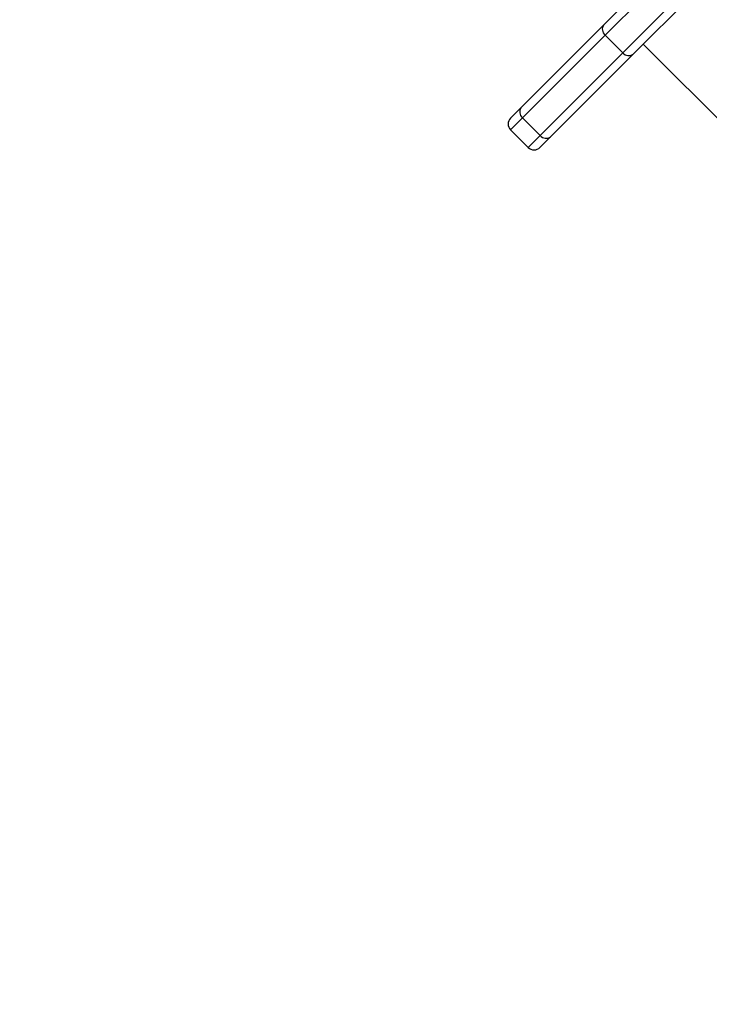
# Model space of a CAD drawing. Units: millimetres. Extents: x -419 to 1525, y 20 to 962.
# Drawn here: x 450 to 475, y 222 to 257 of the extents above; entities that cross this region are included whole.
import ezdxf

# ---------------------------------------------------------------- set-up
doc = ezdxf.new("R2010")
doc.units = ezdxf.units.MM
doc.header["$LTSCALE"] = 75
doc.header["$PDSIZE"] = -1
doc.layers.add('VP-DIM', color=7, linetype='Continuous')
doc.layers.add('VP-EQ', color=7, linetype='Continuous', true_color=0x8a3492)
doc.dimstyles.get("Standard").update_dxf_attribs({"dimtxt": 14, "dimasz": 20, "dimexe": 20, "dimexo": 50, "dimgap": 20, "dimtad": 0, "dimdec": 0, "dimzin": 0, "dimdsep": 46, "dimtxsty": 'Standard', "dimcen": -0.09, "dimadec": 0, "dimazin": 0, "dimtfac": 1, "dimtdec": 4, "dimtofl": 0, "dimtmove": 0, "dimatfit": 3, "dimfxl": 70, "dimfxlon": 1, "dimtolj": 1, "dimtzin": 0, "dimarcsym": 0})

# ---------------------------------------------------------------- blocks, each defined once
blk = doc.blocks.new('*D525')
at = {"layer": 'Defpoints', "color": 0}
for p in [(1268.971, 941.533), (38.474, 612.511), (1268.971, 198.344)]:
    blk.add_point(p, dxfattribs=at)
at = {"layer": 'VP-DIM', "color": 0, "lineweight": -2}
for p, q in [((38.474, 871.533), (38.474, 961.533)), ((1268.971, 871.533), (1268.971, 961.533)), ((58.474, 941.533), (611.556, 941.533)), ((1248.971, 941.533), (695.889, 941.533))]:
    blk.add_line(p, q, dxfattribs=at)
at = {"layer": 'VP-DIM', "color": 0}
for points in [[(58.474, 944.866), (58.474, 938.2), (38.474, 941.533)], [(1248.971, 938.2), (1248.971, 944.866), (1268.971, 941.533)]]:
    blk.add_solid(points, dxfattribs=at)
at = {"layer": 'VP-DIM', "color": 0, "insert": (653.723, 941.533), "char_height": 14, "attachment_point": 5}
blk.add_mtext('\\A1;1230', dxfattribs=at)
blk = doc.blocks.new('*D526')
at = {"layer": 'Defpoints', "color": 0}
for p in [(1117.358, 852.012), (209.309, 541.8), (1117.358, 198.92)]:
    blk.add_point(p, dxfattribs=at)
at = {"layer": 'VP-DIM', "color": 0, "lineweight": -2}
for p, q in [((209.309, 782.012), (209.309, 872.012)), ((1117.358, 782.012), (1117.358, 872.012)), ((229.309, 852.012), (628.167, 852.012)), ((1097.358, 852.012), (698.5, 852.012))]:
    blk.add_line(p, q, dxfattribs=at)
at = {"layer": 'VP-DIM', "color": 0}
for points in [[(229.309, 855.346), (229.309, 848.679), (209.309, 852.012)], [(1097.358, 848.679), (1097.358, 855.346), (1117.358, 852.012)]]:
    blk.add_solid(points, dxfattribs=at)
at = {"layer": 'VP-DIM', "color": 0, "insert": (663.333, 852.012), "char_height": 14, "attachment_point": 5}
blk.add_mtext('\\A1;910', dxfattribs=at)
blk = doc.blocks.new('*D527')
at = {"layer": 'Defpoints', "color": 0}
for p in [(242.263, 574.693), (1092.419, 174.53), (1419.825, 174.53)]:
    blk.add_point(p, dxfattribs=at)
at = {"layer": 'VP-DIM', "color": 0, "lineweight": -2}
for p, q in [((1349.825, 574.693), (1439.825, 574.693)), ((1419.825, 554.693), (1419.825, 412.111)), ((1419.825, 194.53), (1419.825, 337.111)), ((1349.825, 174.53), (1439.825, 174.53))]:
    blk.add_line(p, q, dxfattribs=at)
at = {"layer": 'VP-DIM', "color": 0}
for points in [[(1423.158, 554.693), (1416.491, 554.693), (1419.825, 574.693)], [(1416.491, 194.53), (1423.158, 194.53), (1419.825, 174.53)]]:
    blk.add_solid(points, dxfattribs=at)
at = {"layer": 'VP-DIM', "color": 0, "insert": (1419.825, 374.611), "char_height": 14, "attachment_point": 5, "rotation": 90}
blk.add_mtext('\\A1;405', dxfattribs=at)
blk = doc.blocks.new('*D528')
at = {"layer": 'Defpoints', "color": 0}
for p in [(171.496, 745.533), (1089.705, 20.178), (1504.6, 20.178)]:
    blk.add_point(p, dxfattribs=at)
at = {"layer": 'VP-DIM', "color": 0, "lineweight": -2}
for p, q in [((1434.6, 745.533), (1524.6, 745.533)), ((1504.6, 725.533), (1504.6, 421.522)), ((1504.6, 40.178), (1504.6, 344.189)), ((1434.6, 20.178), (1524.6, 20.178))]:
    blk.add_line(p, q, dxfattribs=at)
at = {"layer": 'VP-DIM', "color": 0}
for points in [[(1507.934, 725.533), (1501.267, 725.533), (1504.6, 745.533)], [(1501.267, 40.178), (1507.934, 40.178), (1504.6, 20.178)]]:
    blk.add_solid(points, dxfattribs=at)
at = {"layer": 'VP-DIM', "color": 0, "insert": (1504.6, 382.855), "char_height": 14, "attachment_point": 5, "rotation": 90}
blk.add_mtext('\\A1;725', dxfattribs=at)
blk = doc.blocks.new('RC1454_')
at = {"color": 7, "linetype": 'Continuous', "lineweight": 25}
for p, q in [((471.132, 257.135), (473.571, 259.574)), ((473.917, 259.495), (471.179, 256.757)), ((471.815, 256.121), (474.553, 258.859)), ((474.632, 258.514), (472.192, 256.074)), ((468.151, 254.155), (471.132, 257.135)), ((471.179, 256.757), (468.198, 253.777)), ((471.815, 256.121), (471.179, 256.757)), ((472.556, 256.438), (479.059, 249.935)), ((468.835, 253.141), (471.815, 256.121)), ((472.192, 256.074), (469.212, 253.094)), ((467.767, 253.77), (468.151, 254.155)), ((468.835, 253.141), (468.198, 253.777)), ((467.767, 253.346), (468.403, 252.709)), ((469.212, 253.094), (468.828, 252.709))]:
    blk.add_line(p, q, dxfattribs=at)
at = {"color": 8, "linetype": 'Continuous', "lineweight": 25}
for p, q in [((468.198, 253.777), (467.767, 253.346)), ((468.403, 252.709), (468.835, 253.141))]:
    blk.add_line(p, q, dxfattribs=at)
at = {"color": 7, "linetype": 'Continuous', "lineweight": 25}
for centre, radius, start, end in [((471.35, 256.97), 0.273, 142.9994, 231.2128), ((472.028, 256.292), 0.273, 218.7871, 307.0005), ((468.37, 253.99), 0.273, 142.9995, 231.2128), ((467.979, 253.558), 0.3, 135, 225), ((469.048, 253.312), 0.273, 218.7872, 307.0005), ((468.615, 252.921), 0.3, 225, 315)]:
    blk.add_arc(centre, radius, start, end, dxfattribs=at)
blk = doc.blocks.new('RC1454_2D')
at = {"layer": 'VP-EQ', "color": 3}
blk.add_blockref('RC1454_', (0, 0), dxfattribs=at)

msp = doc.modelspace()

# ---------------------------------------------------------------- block references
at = {"layer": 'VP-EQ', "color": 0}
msp.add_blockref('RC1454_2D', (0, 0), dxfattribs=at)

# ---------------------------------------------------------------- dimensions: what is measured, and where the dimension line sits
at = {"layer": 'VP-DIM', "color": 0}
dim = msp.add_linear_dim(base=(1268.971, 941.533), p1=(38.474, 612.511), p2=(1268.971, 198.344), dimstyle='Standard', dxfattribs=at)
dim.commit()
dim.dimension.update_dxf_attribs({"geometry": '*D525', "text_midpoint": (653.723, 941.533)})
dim = msp.add_linear_dim(base=(1117.358, 852.012), p1=(209.309, 541.8), p2=(1117.358, 198.92), text='910', dimstyle='Standard', dxfattribs=at)
dim.commit()
dim.dimension.update_dxf_attribs({"geometry": '*D526', "text_midpoint": (663.333, 852.012)})
dim = msp.add_linear_dim(base=(1504.6, 20.178), p1=(171.496, 745.533), p2=(1089.705, 20.178), angle=90, dimstyle='Standard', dxfattribs=at)
dim.commit()
dim.dimension.update_dxf_attribs({"geometry": '*D528', "text_midpoint": (1504.6, 382.855), "dimtype": 160})
dim = msp.add_linear_dim(base=(1419.825, 174.53), p1=(242.263, 574.693), p2=(1092.419, 174.53), angle=90, text='405', dimstyle='Standard', dxfattribs=at)
dim.commit()
dim.dimension.update_dxf_attribs({"geometry": '*D527', "text_midpoint": (1419.825, 374.611)})

doc.saveas('drawing.dxf')
